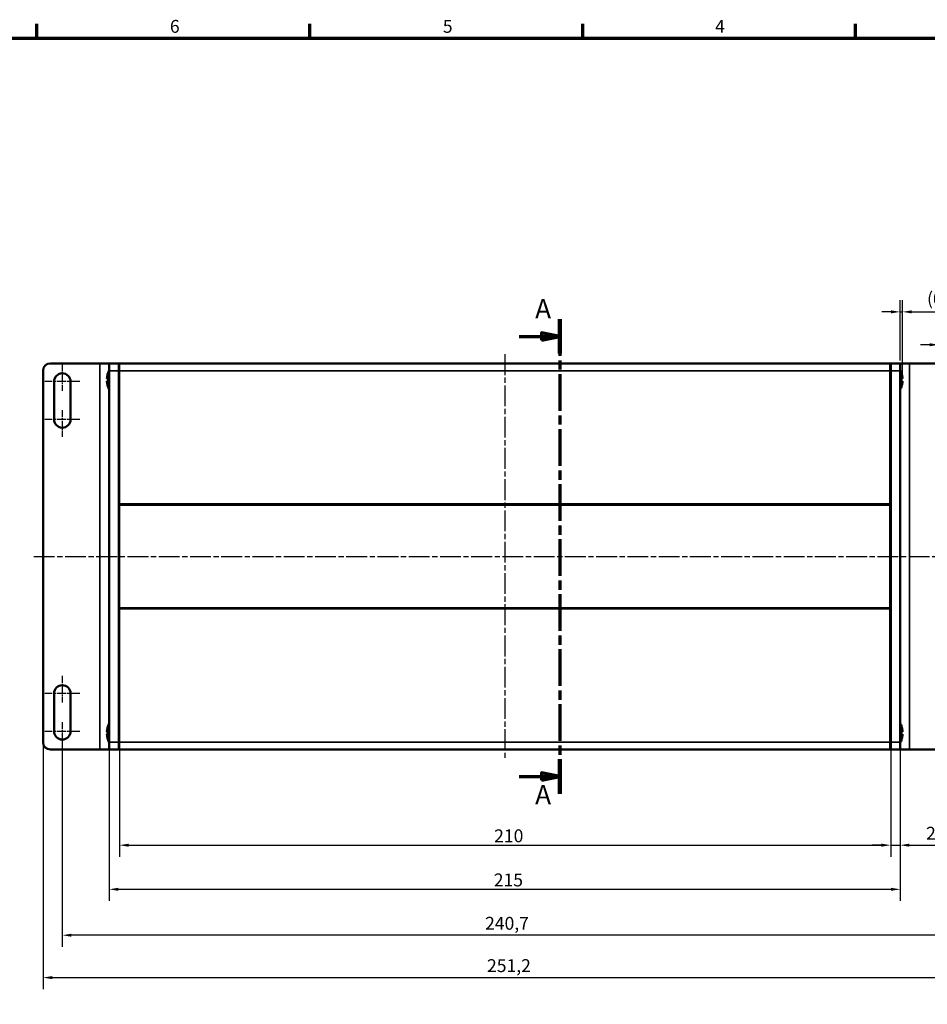
# Model space of a CAD drawing. Units: millimetres. Extents: x 6 to 588, y 6 to 415.
# Drawn here: x 144 to 391, y 147 to 415 of the extents above; entities that cross this region are included whole.
import ezdxf

# ---------------------------------------------------------------- set-up
doc = ezdxf.new("R2010")
doc.units = ezdxf.units.MM
doc.linetypes.add('CHAIN', pattern=[0.3543, 0.2362, -0.0295, 0.0591, -0.0295])
doc.layers.get('0').update_dxf_attribs({"lineweight": 25})
for name, color, linetype, lineweight in [('Bemaßung (ISO)', 7, 'Continuous', 25), ('Mittellinie (ISO)', 7, 'Continuous', 25), ('Mittelpunktmarkierung (ISO)', 7, 'Continuous', 25), ('Rahmen (ISO)', 7, 'Continuous', 70), ('Schnittlinie (ISO)', 7, 'CHAIN', 70), ('Sichtbar (ISO)', 7, 'Continuous', 50), ('Sichtbar schmal (ISO)', 7, 'Continuous', 35)]:
    doc.layers.add(name, color=color, linetype=linetype, lineweight=lineweight)
doc.styles.add('Bezeichnungstext (DIN)', font='isocpeur.ttf')
doc.styles.add('Notiztext (DIN)', font='isocpeur.ttf')
doc.dimstyles.new('Standard (DIN)', dxfattribs={"dimtxt": 3.5, "dimasz": 2.5, "dimexe": 3.175, "dimexo": 0.8, "dimgap": 0.8, "dimtad": 1, "dimrnd": 1e-08, "dimzin": 0, "dimtxsty": 'Notiztext (DIN)', "dimcen": 0.09, "dimdle": 10, "dimclrd": 256, "dimclre": 256, "dimclrt": 256, "dimadec": 0, "dimazin": 0, "dimtfac": 1, "dimtmove": 0, "dimatfit": 3, "dimfxl": 1, "dimtolj": 1, "dimtzin": 0, "dimlwd": -1, "dimlwe": -1, "dimarcsym": 0})

# ---------------------------------------------------------------- blocks, each defined once
blk = doc.blocks.new('Ränder Vorgaberahmen')
at = {"layer": 'Rahmen (ISO)'}
for p, q in [((148.5, 410), (148.5, 413.9)), ((222.75, 410), (222.75, 413.9)), ((297, 410), (297, 413.9)), ((371.25, 410), (371.25, 413.9))]:
    blk.add_line(p, q, dxfattribs=at)
at = {"layer": 'Rahmen (ISO)', "flags": 128}
blk.add_lwpolyline([(10, 10), (10, 410), (584, 410), (584, 10), (10, 10)], dxfattribs=at)
at = {"layer": 'Rahmen (ISO)', "char_height": 3.5, "attachment_point": 7, "style": 'Notiztext (DIN)'}
for s, insert in [('6', (184.7, 410.4)), ('5', (258.95, 410.4)), ('4', (333.03, 410.4))]:
    blk.add_mtext(s, dxfattribs=dict(at, insert=insert))
blk = doc.blocks.new('2DTransSchnitt0')
at = {"layer": 'Schnittlinie (ISO)', "linetype": 'CHAIN', "ltscale": 42.211559}
blk.add_line((290.78, 333.62), (290.78, 204.62), dxfattribs=at)
at = {"layer": 'Schnittlinie (ISO)', "linetype": 'Continuous', "lineweight": 140}
for p, q in [((290.78, 333.62), (290.78, 324.27)), ((290.78, 213.98), (290.78, 204.62))]:
    blk.add_line(p, q, dxfattribs=at)
at = {"layer": 'Schnittlinie (ISO)', "linetype": 'Continuous'}
for p, q in [((290.78, 328.95), (285.78, 329.95)), ((285.78, 329.95), (285.78, 327.95)), ((279.74, 328.95), (285.78, 328.95)), ((285.78, 328.95), (290.78, 328.95)), ((285.78, 327.95), (290.78, 328.95)), ((279.74, 209.3), (285.78, 209.3)), ((290.78, 209.3), (285.78, 210.3)), ((285.78, 210.3), (285.78, 208.3)), ((285.78, 209.3), (290.78, 209.3)), ((285.78, 208.3), (290.78, 209.3))]:
    blk.add_line(p, q, dxfattribs=at)
at = {"layer": 'Schnittlinie (ISO)', "linetype": 'Continuous', "flags": 128}
for points in [[(285.78, 327.95), (290.78, 328.95), (285.78, 329.95), (285.78, 327.95)], [(285.78, 208.3), (290.78, 209.3), (285.78, 210.3), (285.78, 208.3)]]:
    blk.add_lwpolyline(points, dxfattribs=at)
at = {"layer": 'Schnittlinie (ISO)'}
for points in [[(285.78, 327.95), (290.78, 328.95), (285.78, 329.95), (285.78, 327.95)], [(285.78, 208.3), (290.78, 209.3), (285.78, 210.3), (285.78, 208.3)]]:
    blk.add_solid(points, dxfattribs=at)
at = {"layer": 'Schnittlinie (ISO)', "char_height": 5.25, "attachment_point": 7, "style": 'Bezeichnungstext (DIN)'}
for insert in [(284.05, 332.2), (284.05, 200.09)]:
    blk.add_mtext('A', dxfattribs=dict(at, insert=insert))
blk = doc.blocks.new('*D6')
at = {"layer": 'Bemaßung (ISO)', "transparency": 16777216}
for p, q in [((170.98, 217.82), (170.98, 187.45)), ((380.78, 217.82), (380.78, 187.45)), ((173.48, 190.62), (378.28, 190.62))]:
    blk.add_line(p, q, dxfattribs=at)
for points in [[(173.48, 191.04), (173.48, 190.21), (170.98, 190.62)], [(378.28, 191.04), (378.28, 190.21), (380.78, 190.62)]]:
    blk.add_solid(points, dxfattribs=at)
at = {"layer": 'Defpoints', "color": 0, "transparency": 16777216}
for p in [(170.98, 218.62), (380.78, 218.62), (380.78, 190.62)]:
    blk.add_point(p, dxfattribs=at)
at = {"layer": 'Bemaßung (ISO)', "transparency": 16777216, "insert": (272.91, 194.92), "char_height": 3.5, "attachment_point": 1, "style": 'Notiztext (DIN)'}
blk.add_mtext('\\A1;210', dxfattribs=at)
blk = doc.blocks.new('*D7')
at = {"layer": 'Bemaßung (ISO)', "transparency": 16777216}
for p, q in [((168.18, 217.82), (168.18, 175.45)), ((383.38, 217.82), (383.38, 175.45)), ((170.68, 178.62), (380.88, 178.62))]:
    blk.add_line(p, q, dxfattribs=at)
for points in [[(170.68, 179.04), (170.68, 178.21), (168.18, 178.62)], [(380.88, 179.04), (380.88, 178.21), (383.38, 178.62)]]:
    blk.add_solid(points, dxfattribs=at)
at = {"layer": 'Defpoints', "color": 0, "transparency": 16777216}
for p in [(168.18, 218.62), (383.38, 218.62), (383.38, 178.62)]:
    blk.add_point(p, dxfattribs=at)
at = {"layer": 'Bemaßung (ISO)', "transparency": 16777216, "insert": (272.81, 182.92), "char_height": 3.5, "attachment_point": 1, "style": 'Notiztext (DIN)'}
blk.add_mtext('\\A1;215', dxfattribs=at)
blk = doc.blocks.new('*D8')
at = {"layer": 'Bemaßung (ISO)', "transparency": 16777216}
for p, q in [((380.78, 217.82), (380.78, 187.45)), ((383.38, 217.82), (383.38, 187.45)), ((378.28, 190.62), (375.78, 190.62)), ((380.78, 190.62), (383.38, 190.62)), ((385.88, 190.62), (396.63, 190.62))]:
    blk.add_line(p, q, dxfattribs=at)
for points in [[(378.28, 191.04), (378.28, 190.21), (380.78, 190.62)], [(385.88, 191.04), (385.88, 190.21), (383.38, 190.62)]]:
    blk.add_solid(points, dxfattribs=at)
at = {"layer": 'Defpoints', "color": 0, "transparency": 16777216}
for p in [(380.78, 218.62), (383.38, 218.62), (383.38, 190.62)]:
    blk.add_point(p, dxfattribs=at)
at = {"layer": 'Bemaßung (ISO)', "transparency": 16777216, "insert": (390.41, 195.62), "char_height": 3.5, "attachment_point": 1, "style": 'Notiztext (DIN)'}
blk.add_mtext('\\A1;2,6', dxfattribs=at)
blk = doc.blocks.new('*D32')
at = {"layer": 'Bemaßung (ISO)', "transparency": 16777216}
for p, q in [((383.38, 322.42), (383.38, 338.8)), ((383.99, 318.35), (383.99, 338.8)), ((380.88, 335.62), (378.38, 335.62)), ((383.38, 335.62), (383.99, 335.62)), ((386.49, 335.62), (399.69, 335.62))]:
    blk.add_line(p, q, dxfattribs=at)
for points in [[(380.88, 336.04), (380.88, 335.21), (383.38, 335.62)], [(386.49, 336.04), (386.49, 335.21), (383.99, 335.62)]]:
    blk.add_solid(points, dxfattribs=at)
at = {"layer": 'Defpoints', "color": 0, "transparency": 16777216}
for p in [(383.38, 335.62), (383.38, 321.62), (383.99, 317.55)]:
    blk.add_point(p, dxfattribs=at)
at = {"layer": 'Bemaßung (ISO)', "transparency": 16777216, "insert": (390.67, 340.97), "char_height": 3.5, "attachment_point": 1, "style": 'Notiztext (DIN)'}
blk.add_mtext('\\A1;(0,6)', dxfattribs=at)
blk = doc.blocks.new('*D34')
at = {"layer": 'Bemaßung (ISO)', "transparency": 16777216}
for p, q in [((155.43, 220.77), (155.43, 162.97)), ((396.13, 220.77), (396.13, 162.97)), ((393.63, 166.14), (157.93, 166.14))]:
    blk.add_line(p, q, dxfattribs=at)
for points in [[(157.93, 166.56), (157.93, 165.72), (155.43, 166.14)], [(393.63, 166.56), (393.63, 165.72), (396.13, 166.14)]]:
    blk.add_solid(points, dxfattribs=at)
at = {"layer": 'Defpoints', "color": 0, "transparency": 16777216}
for p in [(155.43, 221.57), (396.13, 221.57), (155.43, 166.14)]:
    blk.add_point(p, dxfattribs=at)
at = {"layer": 'Bemaßung (ISO)', "transparency": 16777216, "insert": (270.44, 171.14), "char_height": 3.5, "attachment_point": 1, "style": 'Notiztext (DIN)'}
blk.add_mtext('\\A1;240,7', dxfattribs=at)
blk = doc.blocks.new('*D39')
at = {"layer": 'Bemaßung (ISO)', "transparency": 16777216}
for p, q in [((150.18, 217.82), (150.18, 151.45)), ((401.38, 217.82), (401.38, 151.45)), ((152.68, 154.62), (398.88, 154.62))]:
    blk.add_line(p, q, dxfattribs=at)
for points in [[(152.68, 155.04), (152.68, 154.21), (150.18, 154.62)], [(398.88, 155.04), (398.88, 154.21), (401.38, 154.62)]]:
    blk.add_solid(points, dxfattribs=at)
at = {"layer": 'Defpoints', "color": 0, "transparency": 16777216}
for p in [(150.18, 218.62), (401.38, 218.62), (401.38, 154.62)]:
    blk.add_point(p, dxfattribs=at)
at = {"layer": 'Bemaßung (ISO)', "transparency": 16777216, "insert": (270.97, 159.62), "char_height": 3.5, "attachment_point": 1, "style": 'Notiztext (DIN)'}
blk.add_mtext('\\A1;251,2', dxfattribs=at)
blk = doc.blocks.new('*D40')
at = {"layer": 'Bemaßung (ISO)', "transparency": 16777216}
for p, q in [((393.88, 317.47), (393.88, 329.85)), ((398.38, 317.47), (398.38, 329.85)), ((391.38, 326.67), (388.88, 326.67)), ((393.88, 326.67), (398.38, 326.67)), ((400.88, 326.67), (403.38, 326.67))]:
    blk.add_line(p, q, dxfattribs=at)
for points in [[(391.38, 327.09), (391.38, 326.26), (393.88, 326.67)], [(400.88, 327.09), (400.88, 326.26), (398.38, 326.67)]]:
    blk.add_solid(points, dxfattribs=at)
at = {"layer": 'Defpoints', "color": 0, "transparency": 16777216}
for p in [(398.38, 326.67), (393.88, 316.67), (398.38, 316.67)]:
    blk.add_point(p, dxfattribs=at)
at = {"layer": 'Bemaßung (ISO)', "transparency": 16777216, "insert": (393.24, 331.67), "char_height": 3.5, "attachment_point": 1, "style": 'Notiztext (DIN)'}
blk.add_mtext('\\A1;4,5', dxfattribs=at)

msp = doc.modelspace()

# ---------------------------------------------------------------- linework, layer by layer
at = {"layer": 'Mittellinie (ISO)', "linetype": 'CHAIN', "ltscale": 23.990969}
for p, q in [((275.78, 324.12), (275.78, 214.12)), ((147.68, 269.12), (403.88, 269.12))]:
    msp.add_line(p, q, dxfattribs=at)
at = {"layer": 'Mittelpunktmarkierung (ISO)', "linetype": 'CHAIN', "ltscale": 8.056153}
for p, q in [((155.43, 321.42), (155.43, 314.17)), ((155.43, 308.87), (155.43, 301.62)), ((155.43, 236.62), (155.43, 229.37)), ((155.43, 224.07), (155.43, 216.82))]:
    msp.add_line(p, q, dxfattribs=at)
at = {"layer": 'Mittelpunktmarkierung (ISO)', "linetype": 'CHAIN', "ltscale": 10.556371}
for p, q in [((160.18, 316.67), (150.68, 316.67)), ((160.18, 306.37), (150.68, 306.37)), ((160.18, 231.87), (150.68, 231.87)), ((160.18, 221.57), (150.68, 221.57))]:
    msp.add_line(p, q, dxfattribs=at)
at = {"layer": 'Sichtbar (ISO)'}
for p, q in [((152.18, 321.62), (165.68, 321.62)), ((168.18, 321.62), (165.68, 321.62)), ((168.18, 319.62), (168.18, 321.62)), ((170.78, 321.62), (168.18, 321.62)), ((170.78, 321.62), (170.78, 319.62)), ((170.98, 321.62), (380.58, 321.62)), ((383.38, 321.62), (380.78, 321.62)), ((380.78, 319.62), (380.78, 321.62)), ((383.38, 321.62), (383.38, 319.62)), ((385.88, 321.62), (383.38, 321.62)), ((385.88, 321.62), (399.38, 321.62)), ((150.18, 218.62), (150.18, 319.62)), ((168.18, 218.62), (168.18, 319.62)), ((170.78, 218.62), (170.78, 319.62)), ((380.78, 319.62), (380.78, 218.62)), ((383.38, 319.62), (383.38, 218.62)), ((153.18, 306.37), (153.18, 316.67)), ((157.68, 316.67), (157.68, 306.37)), ((167.59, 317.46), (167.81, 317.46)), ((167.59, 316.79), (167.81, 316.79)), ((383.97, 317.46), (383.75, 317.46)), ((383.97, 316.79), (383.75, 316.79)), ((170.98, 283.19), (380.58, 283.19)), ((170.98, 255.06), (380.58, 255.06)), ((153.18, 221.57), (153.18, 231.87)), ((157.68, 231.87), (157.68, 221.57)), ((167.59, 221.46), (167.81, 221.46)), ((167.59, 220.79), (167.81, 220.79)), ((383.97, 221.46), (383.75, 221.46)), ((383.97, 220.79), (383.75, 220.79)), ((168.18, 216.62), (168.18, 218.62)), ((170.78, 218.62), (170.78, 216.62)), ((380.78, 216.62), (380.78, 218.62)), ((383.38, 218.62), (383.38, 216.62)), ((165.68, 216.62), (152.18, 216.62)), ((165.68, 216.62), (168.18, 216.62)), ((168.18, 216.62), (170.78, 216.62)), ((170.98, 216.62), (380.58, 216.62)), ((380.78, 216.62), (383.38, 216.62)), ((383.38, 216.62), (385.88, 216.62)), ((399.38, 216.62), (385.88, 216.62))]:
    msp.add_line(p, q, dxfattribs=at)
for centre, radius, start, end in [((152.18, 319.62), 2, 90, 180), ((170.98, 321.42), 0.2, 90, 180), ((380.58, 321.42), 0.2, 0, 90), ((155.43, 316.67), 2.25, 0, 180), ((173.53, 317.06), 6, 153.1075, 162.9114), ((378.03, 317.06), 6, 17.0886, 26.8925), ((173.53, 317.19), 6, 197.0886, 206.8925), ((378.03, 317.19), 6, 333.1075, 342.9114), ((155.43, 306.37), 2.25, 180, 0), ((170.98, 283.39), 0.2, 180, 270), ((380.58, 283.39), 0.2, 270, 0), ((170.98, 254.86), 0.2, 90, 180), ((380.58, 254.86), 0.2, 0, 90), ((155.43, 231.87), 2.25, 0, 180), ((173.53, 221.06), 6, 153.1075, 162.9114), ((378.03, 221.06), 6, 17.0886, 26.8925), ((155.43, 221.57), 2.25, 180, 0), ((152.18, 218.62), 2, 180, 270), ((173.53, 221.19), 6, 197.0886, 206.8925), ((378.03, 221.19), 6, 333.1075, 342.9114), ((170.98, 216.82), 0.2, 180, 270), ((380.58, 216.82), 0.2, 270, 0)]:
    msp.add_arc(centre, radius, start, end, dxfattribs=at)
for points, knots in [([(167.81, 318.82), (167.76, 318.67), (167.72, 318.5), (167.64, 318.16), (167.61, 317.98), (167.59, 317.8)], [3.36206355, 3.36206355, 3.36206355, 3.36206355, 3.40844208, 3.40844208, 3.45892053, 3.45892053, 3.45892053, 3.45892053]), ([(383.97, 317.8), (383.95, 317.98), (383.92, 318.16), (383.84, 318.5), (383.8, 318.67), (383.75, 318.82)], [0.06808378, 0.06808378, 0.06808378, 0.06808378, 0.11856223, 0.11856223, 0.16494075, 0.16494075, 0.16494075, 0.16494075]), ([(167.59, 317.46), (167.61, 317.48), (167.64, 317.49), (167.72, 317.52), (167.76, 317.54), (167.81, 317.55)], [0.06808378, 0.06808378, 0.06808378, 0.06808378, 0.11856223, 0.11856223, 0.16494075, 0.16494075, 0.16494075, 0.16494075]), ([(167.81, 316.7), (167.76, 316.71), (167.72, 316.73), (167.64, 316.76), (167.61, 316.77), (167.59, 316.79)], [3.36206355, 3.36206355, 3.36206355, 3.36206355, 3.40844208, 3.40844208, 3.45892053, 3.45892053, 3.45892053, 3.45892053]), ([(167.59, 316.44), (167.61, 316.27), (167.64, 316.09), (167.72, 315.75), (167.76, 315.58), (167.81, 315.42)], [0.06808378, 0.06808378, 0.06808378, 0.06808378, 0.11856223, 0.11856223, 0.16494075, 0.16494075, 0.16494075, 0.16494075]), ([(167.81, 317.55), (167.8, 317.4), (167.8, 317.26), (167.8, 317.12), (167.8, 316.99), (167.8, 316.85), (167.81, 316.7)], [-0.04110305, -0.04110305, -0.04110305, -0.04110305, 0, 0, 0, 0.04110305, 0.04110305, 0.04110305, 0.04110305]), ([(383.75, 316.7), (383.76, 316.85), (383.76, 316.99), (383.76, 317.12), (383.76, 317.26), (383.76, 317.4), (383.75, 317.55)], [-0.04110305, -0.04110305, -0.04110305, -0.04110305, 0, 0, 0, 0.04110305, 0.04110305, 0.04110305, 0.04110305]), ([(383.75, 317.55), (383.8, 317.54), (383.84, 317.52), (383.92, 317.49), (383.95, 317.48), (383.97, 317.46)], [3.36206355, 3.36206355, 3.36206355, 3.36206355, 3.40844208, 3.40844208, 3.45892053, 3.45892053, 3.45892053, 3.45892053]), ([(383.97, 316.79), (383.95, 316.77), (383.92, 316.76), (383.84, 316.73), (383.8, 316.71), (383.75, 316.7)], [0.06808378, 0.06808378, 0.06808378, 0.06808378, 0.11856223, 0.11856223, 0.16494075, 0.16494075, 0.16494075, 0.16494075]), ([(383.75, 315.42), (383.8, 315.58), (383.84, 315.75), (383.92, 316.09), (383.95, 316.27), (383.97, 316.44)], [3.36206355, 3.36206355, 3.36206355, 3.36206355, 3.40844208, 3.40844208, 3.45892053, 3.45892053, 3.45892053, 3.45892053]), ([(167.81, 222.82), (167.76, 222.67), (167.72, 222.5), (167.64, 222.16), (167.61, 221.98), (167.59, 221.8)], [3.36206355, 3.36206355, 3.36206355, 3.36206355, 3.40844208, 3.40844208, 3.45892053, 3.45892053, 3.45892053, 3.45892053]), ([(383.97, 221.8), (383.95, 221.98), (383.92, 222.16), (383.84, 222.5), (383.8, 222.67), (383.75, 222.82)], [0.06808378, 0.06808378, 0.06808378, 0.06808378, 0.11856223, 0.11856223, 0.16494075, 0.16494075, 0.16494075, 0.16494075]), ([(167.59, 221.46), (167.61, 221.48), (167.64, 221.49), (167.72, 221.52), (167.76, 221.54), (167.81, 221.55)], [0.06808378, 0.06808378, 0.06808378, 0.06808378, 0.11856223, 0.11856223, 0.16494075, 0.16494075, 0.16494075, 0.16494075]), ([(167.81, 220.7), (167.76, 220.71), (167.72, 220.73), (167.64, 220.76), (167.61, 220.77), (167.59, 220.79)], [3.36206355, 3.36206355, 3.36206355, 3.36206355, 3.40844208, 3.40844208, 3.45892053, 3.45892053, 3.45892053, 3.45892053]), ([(167.59, 220.44), (167.61, 220.27), (167.64, 220.09), (167.72, 219.75), (167.76, 219.58), (167.81, 219.42)], [0.06808378, 0.06808378, 0.06808378, 0.06808378, 0.11856223, 0.11856223, 0.16494075, 0.16494075, 0.16494075, 0.16494075]), ([(167.81, 221.55), (167.8, 221.4), (167.8, 221.26), (167.8, 221.12), (167.8, 220.99), (167.8, 220.85), (167.81, 220.7)], [-0.04110305, -0.04110305, -0.04110305, -0.04110305, 0, 0, 0, 0.04110305, 0.04110305, 0.04110305, 0.04110305]), ([(383.75, 220.7), (383.76, 220.85), (383.76, 220.99), (383.76, 221.12), (383.76, 221.26), (383.76, 221.4), (383.75, 221.55)], [-0.04110305, -0.04110305, -0.04110305, -0.04110305, 0, 0, 0, 0.04110305, 0.04110305, 0.04110305, 0.04110305]), ([(383.75, 221.55), (383.8, 221.54), (383.84, 221.52), (383.92, 221.49), (383.95, 221.48), (383.97, 221.46)], [3.36206355, 3.36206355, 3.36206355, 3.36206355, 3.40844208, 3.40844208, 3.45892053, 3.45892053, 3.45892053, 3.45892053]), ([(383.97, 220.79), (383.95, 220.77), (383.92, 220.76), (383.84, 220.73), (383.8, 220.71), (383.75, 220.7)], [0.06808378, 0.06808378, 0.06808378, 0.06808378, 0.11856223, 0.11856223, 0.16494075, 0.16494075, 0.16494075, 0.16494075]), ([(383.75, 219.42), (383.8, 219.58), (383.84, 219.75), (383.92, 220.09), (383.95, 220.27), (383.97, 220.44)], [3.36206355, 3.36206355, 3.36206355, 3.36206355, 3.40844208, 3.40844208, 3.45892053, 3.45892053, 3.45892053, 3.45892053])]:
    msp.add_open_spline(points, degree=3, knots=knots, dxfattribs=at)
for points in [[(167.8, 318.82), (167.8, 318.82), (167.8, 318.82), (167.81, 318.82)], [(383.75, 318.82), (383.76, 318.82), (383.76, 318.82), (383.76, 318.82)], [(167.59, 317.8), (167.58, 317.72), (167.57, 317.63), (167.57, 317.55)], [(167.57, 317.55), (167.57, 317.52), (167.58, 317.49), (167.59, 317.46)], [(167.59, 316.79), (167.58, 316.76), (167.57, 316.73), (167.57, 316.7)], [(167.57, 316.7), (167.57, 316.62), (167.58, 316.53), (167.59, 316.44)], [(383.99, 317.55), (383.99, 317.63), (383.98, 317.72), (383.97, 317.8)], [(383.97, 317.46), (383.98, 317.49), (383.99, 317.52), (383.99, 317.55)], [(383.99, 316.7), (383.99, 316.73), (383.98, 316.76), (383.97, 316.79)], [(383.97, 316.44), (383.98, 316.53), (383.99, 316.62), (383.99, 316.7)], [(167.81, 315.42), (167.8, 315.42), (167.8, 315.42), (167.8, 315.42)], [(383.76, 315.42), (383.76, 315.42), (383.76, 315.42), (383.75, 315.42)], [(167.8, 222.82), (167.8, 222.82), (167.8, 222.82), (167.81, 222.82)], [(383.75, 222.82), (383.76, 222.82), (383.76, 222.82), (383.76, 222.82)], [(167.59, 221.8), (167.58, 221.72), (167.57, 221.63), (167.57, 221.55)], [(167.57, 221.55), (167.57, 221.52), (167.58, 221.49), (167.59, 221.46)], [(167.59, 220.79), (167.58, 220.76), (167.57, 220.73), (167.57, 220.7)], [(167.57, 220.7), (167.57, 220.62), (167.58, 220.53), (167.59, 220.44)], [(383.99, 221.55), (383.99, 221.63), (383.98, 221.72), (383.97, 221.8)], [(383.97, 221.46), (383.98, 221.49), (383.99, 221.52), (383.99, 221.55)], [(383.99, 220.7), (383.99, 220.73), (383.98, 220.76), (383.97, 220.79)], [(383.97, 220.44), (383.98, 220.53), (383.99, 220.62), (383.99, 220.7)], [(167.81, 219.42), (167.8, 219.42), (167.8, 219.42), (167.8, 219.42)], [(383.76, 219.42), (383.76, 219.42), (383.76, 219.42), (383.75, 219.42)]]:
    msp.add_open_spline(points, degree=3, dxfattribs=at)
at = {"layer": 'Sichtbar schmal (ISO)'}
for p, q in [((165.68, 321.62), (165.68, 216.62)), ((170.98, 321.62), (170.98, 319.62)), ((380.58, 319.62), (380.58, 321.62)), ((385.88, 216.62), (385.88, 321.62)), ((168.18, 319.62), (170.78, 319.62)), ((170.78, 319.62), (170.98, 319.62)), ((170.98, 283.39), (170.98, 319.62)), ((170.98, 319.62), (380.58, 319.62)), ((380.78, 319.62), (380.58, 319.62)), ((380.58, 319.62), (380.58, 283.39)), ((380.78, 319.62), (383.38, 319.62)), ((170.78, 283.39), (170.98, 283.39)), ((170.98, 283.39), (170.98, 283.19)), ((380.58, 283.39), (170.98, 283.39)), ((170.98, 255.06), (170.98, 283.19)), ((380.58, 283.39), (380.78, 283.39)), ((380.58, 283.19), (380.58, 283.39)), ((380.58, 283.19), (380.58, 255.06)), ((170.98, 254.86), (170.78, 254.86)), ((170.98, 255.06), (170.98, 254.86)), ((170.98, 254.86), (380.58, 254.86)), ((170.98, 218.62), (170.98, 254.86)), ((380.58, 254.86), (380.58, 255.06)), ((380.78, 254.86), (380.58, 254.86)), ((380.58, 254.86), (380.58, 218.62)), ((170.78, 218.62), (168.18, 218.62)), ((170.78, 218.62), (170.98, 218.62)), ((170.98, 218.62), (170.98, 216.62)), ((170.98, 218.62), (380.58, 218.62)), ((380.78, 218.62), (380.58, 218.62)), ((380.58, 216.62), (380.58, 218.62)), ((383.38, 218.62), (380.78, 218.62))]:
    msp.add_line(p, q, dxfattribs=at)

# ---------------------------------------------------------------- block references
msp.add_blockref('Ränder Vorgaberahmen', (0, 0))
at = {"layer": 'Schnittlinie (ISO)'}
msp.add_blockref('2DTransSchnitt0', (0, 0), dxfattribs=at)

# ---------------------------------------------------------------- dimensions: what is measured, and where the dimension line sits
at = {"layer": 'Bemaßung (ISO)'}
dim = msp.add_linear_dim(base=(383.38, 335.62), p1=(383.99, 317.55), p2=(383.38, 321.62), angle=180, text='(<>)', dimstyle='Standard (DIN)', override={"dimgap": 0.8, "dimdec": 1, "dimtol": 0, "dimlim": 0, "dimtp": 0, "dimtm": 0, "dimtdec": 2, "dimtofl": 1, "dimatfit": 1}, dxfattribs=at)
dim.commit()
dim.dimension.update_dxf_attribs({"geometry": '*D32', "text_midpoint": (394.78, 335.62), "dimtype": 160})
for base, p1, p2, override, picture, middle in [((398.38, 326.67), (393.88, 316.67), (398.38, 316.67), {"dimdec": 1, "dimtp": 0, "dimtm": 0, "dimtdec": 2, "dimtofl": 1, "dimatfit": 1}, '*D40', (396.13, 326.67)), ((401.38, 154.62), (150.18, 218.62), (401.38, 218.62), {"dimdec": 1, "dimtp": 0, "dimtm": 0, "dimtdec": 2, "dimtofl": 0, "dimatfit": 1}, '*D39', (275.78, 154.62))]:
    dim = msp.add_linear_dim(base=base, p1=p1, p2=p2, dimstyle='Standard (DIN)', override=override, dxfattribs=at)
    dim.commit()
    dim.dimension.update_dxf_attribs({"geometry": picture, "text_midpoint": middle, "dimtype": 160})
for base, p1, p2, override, picture, middle in [((155.43, 166.14), (396.13, 221.57), (155.43, 221.57), {"dimdec": 1, "dimtp": 0, "dimtm": 0, "dimtdec": 2, "dimtofl": 0, "dimatfit": 1}, '*D34', (275.78, 166.14)), ((383.38, 178.62), (168.18, 218.62), (383.38, 218.62), {"dimdec": 0, "dimtp": 0, "dimtm": 0, "dimtdec": 2, "dimtofl": 0, "dimatfit": 1}, '*D7', (275.78, 178.62)), ((380.78, 190.62), (170.98, 218.62), (380.78, 218.62), {"dimdec": 0, "dimtp": 0, "dimtm": 0, "dimtdec": 2, "dimtofl": 0, "dimatfit": 1}, '*D6', (275.88, 190.62)), ((383.38, 190.62), (380.78, 218.62), (383.38, 218.62), {"dimdec": 1, "dimtp": 0, "dimtm": 0, "dimtdec": 1, "dimtofl": 1, "dimatfit": 1}, '*D8', (393.12, 190.62))]:
    dim = msp.add_linear_dim(base=base, p1=p1, p2=p2, angle=180, dimstyle='Standard (DIN)', override=override, dxfattribs=at)
    dim.commit()
    dim.dimension.update_dxf_attribs({"geometry": picture, "text_midpoint": middle, "dimtype": 160})

doc.saveas('drawing.dxf')
